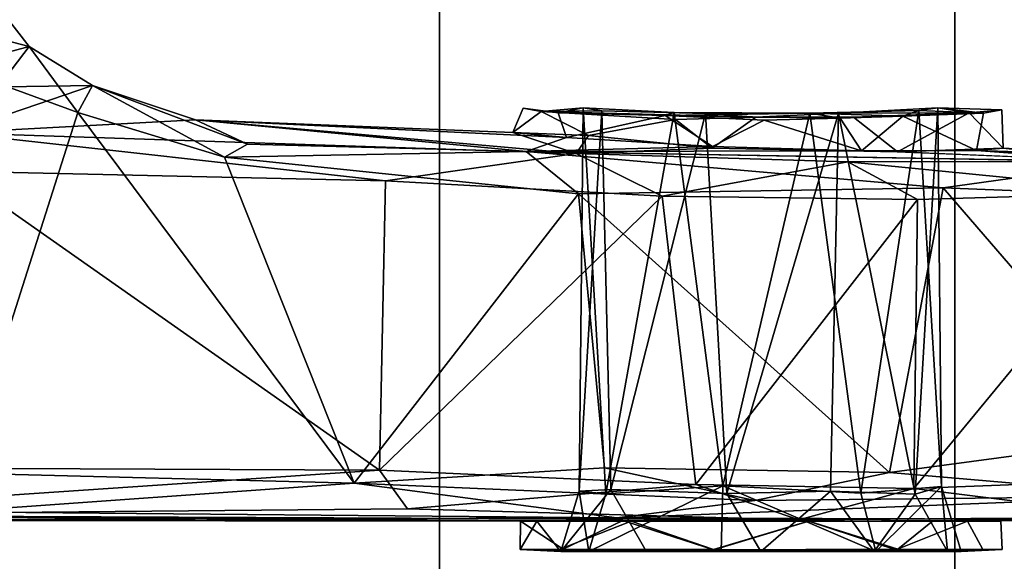
# Model space of a CAD drawing. Units: inches. Extents: x -60 to 60, y -31 to 46.
# Drawn here: x 19 to 20, y -7 to -7 of the extents above; entities that cross this region are included whole.
import ezdxf

# ---------------------------------------------------------------- set-up
doc = ezdxf.new("R2010")
doc.units = ezdxf.units.IN
doc.header["$MEASUREMENT"] = 0
for name, color, linetype in [('SEAT-BASE', 5, 'Continuous'), ('SEAT-CHASSIS', 5, 'Continuous'), ('SEAT-FABRIC', 5, 'Continuous'), ('SEAT-FRAME', 5, 'Continuous')]:
    doc.layers.add(name, color=color, linetype=linetype)

# ---------------------------------------------------------------- blocks, each defined once
blk = doc.blocks.new('1AERON2_B_TLIMANGL_ARMS_POSTUREFITSL_3T')
at = {"layer": 'SEAT-BASE'}
for points in [[(-0.5199, 1.97416, 6.68621), (-0.39896, 1.98358, 6.67462), (-4.02045, 12.79048, 4.17757), (-4.14755, 12.76686, 4.18326)], [(-4.14873, 12.76648, 4.18326), (-4.26544, 12.71088, 4.17757), (-0.84316, 1.83925, 6.67462), (-0.73977, 1.90272, 6.68621)], [(-4.14873, 12.76648, 4.18326), (-0.73977, 1.90272, 6.68621), (-0.5199, 1.97416, 6.68621), (-4.14755, 12.76686, 4.18326)], [(-4.26544, 12.71088, 4.17757), (-4.37464, 12.71216, 4.13891), (-1.04372, 1.70103, 6.6264), (-0.84316, 1.83925, 6.67462)], [(-1.04372, 1.70103, 6.6264), (-4.37464, 12.71216, 4.13891), (-4.32402, 12.23128, 4.20767), (-1.24954, 1.65177, 6.51612)], [(-4.32402, 12.23128, 4.20767), (-3.86783, 10.5115, 4.5256), (-1.32483, 1.78038, 6.44774), (-1.24954, 1.65177, 6.51612)], [(-0.719, 1.15117, 4.30177), (-4.16678, 11.63853, 3.24231), (-4.03825, 11.61388, 3.16155), (-0.67438, 1.1905, 4.18321)], [(-3.33844, 9.57271, 3.98791), (-4.16678, 11.63853, 3.24231), (-0.719, 1.15117, 4.30177), (-0.93187, 1.49334, 5.66218)], [(-4.03825, 11.61388, 3.16155), (-3.91126, 11.63935, 3.10956), (-0.58469, 1.26138, 4.11898), (-0.67438, 1.1905, 4.18321)]]:
    blk.add_3dface(points, dxfattribs=at)
at = {"layer": 'SEAT-CHASSIS'}
for points in [[(-4.30116, 3.83554, 13.97123), (-3.51734, 3.98725, 14.12556), (-3.48641, 4.02302, 14.01703), (-4.28656, 3.86852, 13.85991)], [(-3.72515, 3.89191, 13.40336), (-4.28656, 3.86852, 13.85991), (-3.48641, 4.02302, 14.01703), (-3.11788, 3.89727, 12.86777)], [(-3.52366, 3.88146, 14.17777), (-3.51734, 3.98725, 14.12556), (-4.30116, 3.83554, 13.97123), (-4.16197, 3.75985, 14.05373)]]:
    blk.add_3dface(points, dxfattribs=at)
at = {"layer": 'SEAT-FABRIC'}
for points in [[(-3.79918, -7.91572, 18.42867), (-3.79918, 7.91572, 18.42867), (-4.44275, 7.45737, 18.28992), (-4.44275, -7.45737, 18.28992)], [(-4.94468, -6.92147, 18.14465), (-4.44275, -7.45737, 18.28992), (-4.44275, 7.45737, 18.28992), (-4.94468, 6.92147, 18.14465)], [(-4.94468, -6.92147, 18.14465), (-4.94468, 6.92147, 18.14465), (-5.40259, 6.19041, 17.97537), (-5.40259, -6.19041, 17.97537)]]:
    blk.add_3dface(points, dxfattribs=at)
at = {"layer": 'SEAT-FRAME'}
for points in [[(-4.90096, 5.2196, 17.24974), (-5.23039, 4.40529, 17.14011), (-5.23023, 4.40604, 17.03172), (-4.88501, 5.23253, 17.13314)], [(-5.71784, 4.3977, 17.59181), (-5.4185, 5.21655, 17.68369), (-4.96359, 5.21885, 17.35628), (-5.28234, 4.40529, 17.23985)], [(-5.23039, 4.40529, 17.14011), (-4.90096, 5.2196, 17.24974), (-4.96359, 5.21885, 17.35628), (-5.28234, 4.40529, 17.23985)], [(-4.86759, 4.46841, 15.88153), (-4.95062, 4.46853, 15.75283), (-4.99073, 4.46662, 15.75138)], [(-4.97176, 4.46648, 15.62385), (-4.99073, 4.46662, 15.75138), (-4.95062, 4.46853, 15.75283)], [(-4.97176, 4.46648, 15.62385), (-4.88701, 4.46689, 15.51763), (-4.95681, 4.43901, 15.57979)], [(-4.95681, 4.43901, 15.57979), (-4.88701, 4.46689, 15.51763), (-4.80215, 4.43901, 15.48)], [(-4.93166, 4.40501, 15.75188), (-4.93746, 4.4685, 15.63881), (-4.95062, 4.46853, 15.75283)], [(-4.95062, 4.46853, 15.75283), (-4.86759, 4.46841, 15.88153), (-4.93166, 4.40501, 15.75188)], [(-4.93746, 4.4685, 15.63881), (-4.93166, 4.40501, 15.75188), (-4.90604, 4.41274, 15.61477)], [(-4.90604, 4.41274, 15.61477), (-4.8661, 4.46845, 15.54889), (-4.93746, 4.4685, 15.63881)], [(-4.86759, 4.46841, 15.88153), (-4.8529, 4.41167, 15.86542), (-4.93166, 4.40501, 15.75188)], [(-4.80237, 4.43907, 15.94813), (-4.88899, 4.46617, 15.91362), (-4.92274, 4.43898, 15.88113)], [(-4.8661, 4.46845, 15.54889), (-4.90604, 4.41274, 15.61477), (-4.82346, 4.40953, 15.55054)], [(-4.88899, 4.46617, 15.91362), (-4.80237, 4.43907, 15.94813), (-4.70972, 4.46689, 15.94588)], [(-4.75571, 4.4685, 15.51737), (-4.7094, 4.46642, 15.47871), (-4.88701, 4.46689, 15.51763)], [(-4.7094, 4.46642, 15.47871), (-4.80215, 4.43901, 15.48), (-4.88701, 4.46689, 15.51763)], [(-4.71866, 4.40449, 15.89006), (-4.86759, 4.46841, 15.88153), (-4.71695, 4.46845, 15.90897)], [(-4.8529, 4.41167, 15.86542), (-4.86759, 4.46841, 15.88153), (-4.71866, 4.40449, 15.89006)], [(-4.82346, 4.40953, 15.55054), (-4.75571, 4.4685, 15.51737), (-4.8661, 4.46845, 15.54889)], [(-4.72255, 4.41189, 15.53728), (-4.75571, 4.4685, 15.51737), (-4.82346, 4.40953, 15.55054)], [(-4.62124, 4.43839, 15.91517), (-4.70972, 4.46689, 15.94588), (-4.80237, 4.43907, 15.94813)], [(-4.80215, 4.43901, 15.48), (-4.7094, 4.46642, 15.47871), (-4.6295, 4.43894, 15.50987)], [(-4.75571, 4.4685, 15.51737), (-4.64385, 4.46828, 15.5467), (-4.7094, 4.46642, 15.47871)], [(-4.71866, 4.40449, 15.89006), (-4.71695, 4.46845, 15.90897), (-4.58826, 4.46843, 15.82597)], [(-4.58826, 4.46843, 15.82597), (-4.60465, 4.41219, 15.81199), (-4.71866, 4.40449, 15.89006)], [(-4.56323, 4.46636, 15.85412), (-4.70972, 4.46689, 15.94588), (-4.62124, 4.43839, 15.91517)], [(-4.7094, 4.46642, 15.47871), (-4.64385, 4.46828, 15.5467), (-4.55934, 4.46669, 15.58249)], [(-4.7094, 4.46642, 15.47871), (-4.55934, 4.46669, 15.58249), (-4.6295, 4.43894, 15.50987)], [(-4.56081, 4.46855, 15.67529), (-4.55934, 4.46669, 15.58249), (-4.64385, 4.46828, 15.5467)], [(-4.60949, 4.40795, 15.60966), (-4.56081, 4.46855, 15.67529), (-4.64385, 4.46828, 15.5467)], [(-4.53747, 4.43898, 15.6237), (-4.6295, 4.43894, 15.50987), (-4.55934, 4.46669, 15.58249)], [(-4.62124, 4.43839, 15.91517), (-4.52165, 4.43905, 15.76057), (-4.56323, 4.46636, 15.85412)], [(-4.56081, 4.46855, 15.67529), (-4.60949, 4.40795, 15.60966), (-4.57867, 4.40953, 15.71409)], [(-4.58826, 4.46843, 15.82597), (-4.57867, 4.40953, 15.71409), (-4.60465, 4.41219, 15.81199)], [(-4.58826, 4.46843, 15.82597), (-4.52139, 4.46639, 15.71409), (-4.56081, 4.46855, 15.67529)], [(-4.58826, 4.46843, 15.82597), (-4.56081, 4.46855, 15.67529), (-4.57867, 4.40953, 15.71409)], [(-4.52139, 4.46639, 15.71409), (-4.56323, 4.46636, 15.85412), (-4.52165, 4.43905, 15.76057)], [(-4.55934, 4.46669, 15.58249), (-4.56081, 4.46855, 15.67529), (-4.52139, 4.46639, 15.71409)], [(-4.55934, 4.46669, 15.58249), (-4.52139, 4.46639, 15.71409), (-4.53747, 4.43898, 15.6237)], [(-4.52139, 4.46639, 15.71409), (-4.52165, 4.43905, 15.76057), (-4.53747, 4.43898, 15.6237)], [(-5.1484, 4.41445, 15.93063), (-4.61554, 4.43574, 16.16016), (-5.115, 4.43739, 15.90719)], [(-4.74989, 4.41885, 16.13223), (-4.61554, 4.43574, 16.16016), (-5.1484, 4.41445, 15.93063)], [(-5.13956, 4.39807, 15.47926), (-5.12774, 4.43493, 15.51287), (-4.9045, 4.40725, 15.35552)], [(-4.9045, 4.40725, 15.35552), (-5.12774, 4.43493, 15.51287), (-4.79263, 4.43764, 15.35636)], [(-4.61554, 4.43574, 16.16016), (-4.80237, 4.43907, 15.94813), (-5.115, 4.43739, 15.90719)], [(-4.9045, 4.40725, 15.35552), (-4.79263, 4.43764, 15.35636), (-4.69239, 4.40304, 15.27829)], [(-4.61554, 4.43574, 16.16016), (-4.62124, 4.43839, 15.91517), (-4.80237, 4.43907, 15.94813)], [(-4.79263, 4.43764, 15.35636), (-4.80215, 4.43901, 15.48), (-4.6295, 4.43894, 15.50987)], [(-4.79263, 4.43764, 15.35636), (-4.6295, 4.43894, 15.50987), (-3.73524, 4.43311, 15.24149)], [(-3.73524, 4.43311, 15.24149), (-4.41168, 4.42696, 15.24723), (-4.79263, 4.43764, 15.35636)], [(-4.79263, 4.43764, 15.35636), (-4.41168, 4.42696, 15.24723), (-4.69239, 4.40304, 15.27829)], [(-4.74989, 4.41885, 16.13223), (-4.35943, 4.40192, 16.27196), (-4.61554, 4.43574, 16.16016)], [(-3.73524, 4.43311, 15.24149), (-4.6295, 4.43894, 15.50987), (-4.53747, 4.43898, 15.6237)], [(-3.65691, 4.43799, 16.3089), (-4.52165, 4.43905, 15.76057), (-4.62124, 4.43839, 15.91517)], [(-4.61554, 4.43574, 16.16016), (-3.65691, 4.43799, 16.3089), (-4.62124, 4.43839, 15.91517)], [(-3.65691, 4.43799, 16.3089), (-4.61554, 4.43574, 16.16016), (-3.96749, 4.42973, 16.32619)], [(-4.61554, 4.43574, 16.16016), (-4.35943, 4.40192, 16.27196), (-3.96749, 4.42973, 16.32619)], [(-4.53747, 4.43898, 15.6237), (-4.52165, 4.43905, 15.76057), (-3.73524, 4.43311, 15.24149)], [(-3.73524, 4.43311, 15.24149), (-4.52165, 4.43905, 15.76057), (-3.65691, 4.43799, 16.3089)], [(-3.73524, 4.43311, 15.24149), (-4.38415, 4.38923, 15.22095), (-4.41168, 4.42696, 15.24723)], [(-3.73524, 4.43311, 15.24149), (-3.72783, 4.38629, 15.21208), (-4.38415, 4.38923, 15.22095)], [(-4.41168, 4.42696, 15.24723), (-4.38415, 4.38923, 15.22095), (-4.69239, 4.40304, 15.27829)], [(-4.35943, 4.40192, 16.27196), (-3.97852, 4.39223, 16.35339), (-3.96749, 4.42973, 16.32619)], [(-4.74989, 4.41885, 16.13223), (-5.1484, 4.41445, 15.93063), (-4.88111, 4.39154, 16.08804)], [(-5.1484, 4.41445, 15.93063), (-5.14213, 4.3565, 15.95321), (-4.88111, 4.39154, 16.08804)], [(-4.90604, 4.41274, 15.61477), (-4.93166, 4.40501, 15.75188), (-4.92787, 4.03609, 15.66116)], [(-4.90958, 4.03858, 15.80418), (-4.93166, 4.40501, 15.75188), (-4.8529, 4.41167, 15.86542)], [(-4.90604, 4.41274, 15.61477), (-4.92787, 4.03609, 15.66116), (-4.83143, 4.0412, 15.55256)], [(-4.8529, 4.41167, 15.86542), (-4.80349, 4.04141, 15.88592), (-4.90958, 4.03858, 15.80418)], [(-4.83143, 4.0412, 15.55256), (-4.82346, 4.40953, 15.55054), (-4.90604, 4.41274, 15.61477)], [(-4.88111, 4.39154, 16.08804), (-4.60333, 4.38695, 16.20258), (-4.74989, 4.41885, 16.13223)], [(-4.71866, 4.40449, 15.89006), (-4.80349, 4.04141, 15.88592), (-4.8529, 4.41167, 15.86542)], [(-4.82346, 4.40953, 15.55054), (-4.83143, 4.0412, 15.55256), (-4.72255, 4.41189, 15.53728)], [(-4.72255, 4.41189, 15.53728), (-4.83143, 4.0412, 15.55256), (-4.70177, 4.0416, 15.54414)], [(-4.35943, 4.40192, 16.27196), (-4.74989, 4.41885, 16.13223), (-4.60333, 4.38695, 16.20258)], [(-4.72255, 4.41189, 15.53728), (-4.70177, 4.0416, 15.54414), (-4.60949, 4.40795, 15.60966)], [(-4.60465, 4.41219, 15.81199), (-4.67125, 4.04067, 15.87121), (-4.71866, 4.40449, 15.89006)], [(-4.60465, 4.41219, 15.81199), (-4.58264, 4.03596, 15.76109), (-4.67125, 4.04067, 15.87121)], [(-4.58264, 4.03596, 15.76109), (-4.60465, 4.41219, 15.81199), (-4.57867, 4.40953, 15.71409)], [(-5.14219, 4.11872, 15.4805), (-4.9045, 4.40725, 15.35552), (-4.90817, 4.12558, 15.35285)], [(-4.9045, 4.40725, 15.35552), (-5.14219, 4.11872, 15.4805), (-5.13956, 4.39807, 15.47926)], [(-4.93166, 4.40501, 15.75188), (-4.90958, 4.03858, 15.80418), (-4.92787, 4.03609, 15.66116)], [(-4.9045, 4.40725, 15.35552), (-4.69239, 4.40304, 15.27829), (-4.90817, 4.12558, 15.35285)], [(-4.65957, 4.12212, 15.26524), (-4.90817, 4.12558, 15.35285), (-4.69239, 4.40304, 15.27829)], [(-4.80349, 4.04141, 15.88592), (-4.71866, 4.40449, 15.89006), (-4.67125, 4.04067, 15.87121)], [(-4.70177, 4.0416, 15.54414), (-4.6008, 4.03905, 15.62603), (-4.60949, 4.40795, 15.60966)], [(-4.38415, 4.38923, 15.22095), (-4.65957, 4.12212, 15.26524), (-4.69239, 4.40304, 15.27829)], [(-4.6008, 4.03905, 15.62603), (-4.57867, 4.40953, 15.71409), (-4.60949, 4.40795, 15.60966)], [(-4.57802, 4.11993, 16.21405), (-4.35943, 4.40192, 16.27196), (-4.60333, 4.38695, 16.20258)], [(-4.6008, 4.03905, 15.62603), (-4.58264, 4.03596, 15.76109), (-4.57867, 4.40953, 15.71409)], [(-4.35943, 4.40192, 16.27196), (-4.57802, 4.11993, 16.21405), (-4.23317, 4.08412, 16.29895)], [(-4.09049, 4.04061, 16.33134), (-4.35943, 4.40192, 16.27196), (-4.23317, 4.08412, 16.29895)], [(-3.97852, 4.39223, 16.35339), (-4.35943, 4.40192, 16.27196), (-4.09049, 4.04061, 16.33134)], [(-3.97852, 4.39223, 16.35339), (-4.09049, 4.04061, 16.33134), (-4.01506, 4.01294, 16.34935)], [(-4.88111, 4.39154, 16.08804), (-5.14213, 4.3565, 15.95321), (-4.93318, 4.11403, 16.06088)], [(-4.93318, 4.11403, 16.06088), (-4.57802, 4.11993, 16.21405), (-4.88111, 4.39154, 16.08804)], [(-4.60333, 4.38695, 16.20258), (-4.88111, 4.39154, 16.08804), (-4.57802, 4.11993, 16.21405)], [(-4.38415, 4.38923, 15.22095), (-4.39021, 4.10713, 15.22356), (-4.65957, 4.12212, 15.26524)], [(-3.96927, 4.09783, 15.21224), (-4.39021, 4.10713, 15.22356), (-4.38415, 4.38923, 15.22095)], [(-4.38415, 4.38923, 15.22095), (-3.72783, 4.38629, 15.21208), (-3.96927, 4.09783, 15.21224)], [(-5.14213, 4.3565, 15.95321), (-5.14642, 4.12261, 15.94466), (-4.93318, 4.11403, 16.06088)], [(-5.14219, 4.11872, 15.4805), (-4.90817, 4.12558, 15.35285), (-4.84051, 4.08879, 15.35101)], [(-4.65957, 4.12212, 15.26524), (-4.84051, 4.08879, 15.35101), (-4.90817, 4.12558, 15.35285)], [(-4.93318, 4.11403, 16.06088), (-5.14642, 4.12261, 15.94466), (-5.11515, 4.08868, 15.92913)], [(-5.11067, 4.08844, 15.50171), (-5.14219, 4.11872, 15.4805), (-4.84051, 4.08879, 15.35101)], [(-4.52718, 4.07873, 16.20077), (-4.93318, 4.11403, 16.06088), (-5.11515, 4.08868, 15.92913)], [(-4.57802, 4.11993, 16.21405), (-4.93318, 4.11403, 16.06088), (-4.52718, 4.07873, 16.20077)], [(-4.57574, 4.08063, 15.27868), (-4.84051, 4.08879, 15.35101), (-4.65957, 4.12212, 15.26524)], [(-4.57574, 4.08063, 15.27868), (-4.65957, 4.12212, 15.26524), (-4.39021, 4.10713, 15.22356)], [(-4.57802, 4.11993, 16.21405), (-4.52718, 4.07873, 16.20077), (-4.23317, 4.08412, 16.29895)], [(-4.57574, 4.08063, 15.27868), (-4.39021, 4.10713, 15.22356), (-3.96935, 4.06057, 15.2379)], [(-4.39021, 4.10713, 15.22356), (-3.96927, 4.09783, 15.21224), (-3.96935, 4.06057, 15.2379)], [(-5.11515, 4.08868, 15.92913), (-5.12859, 4.08279, 15.71758), (-4.96579, 4.07769, 15.82797)], [(-4.9916, 4.07541, 15.66274), (-5.12859, 4.08279, 15.71758), (-5.11067, 4.08844, 15.50171)], [(-5.11067, 4.08844, 15.50171), (-4.88879, 4.07891, 15.51605), (-4.9916, 4.07541, 15.66274)], [(-4.96579, 4.07769, 15.82797), (-5.12859, 4.08279, 15.71758), (-4.9916, 4.07541, 15.66274)], [(-4.9916, 4.07541, 15.66274), (-4.88879, 4.07891, 15.51605), (-4.95865, 4.04104, 15.58565)], [(-4.97266, 4.04122, 15.8092), (-4.8939, 4.04424, 15.90509), (-4.96579, 4.07769, 15.82797)], [(-4.8939, 4.04424, 15.90509), (-4.85357, 4.07797, 15.93194), (-4.96579, 4.07769, 15.82797)], [(-4.84584, 4.04519, 15.49702), (-4.95865, 4.04104, 15.58565), (-4.88879, 4.07891, 15.51605)], [(-4.8939, 4.04424, 15.90509), (-4.83276, 4.04625, 15.93711), (-4.85357, 4.07797, 15.93194)], [(-4.85357, 4.07797, 15.93194), (-4.70844, 4.07368, 15.94768), (-4.52718, 4.07873, 16.20077)], [(-4.83276, 4.04625, 15.93711), (-4.75873, 4.04813, 15.94952), (-4.85357, 4.07797, 15.93194)], [(-4.70844, 4.07368, 15.94768), (-4.85357, 4.07797, 15.93194), (-4.75873, 4.04813, 15.94952)], [(-4.70844, 4.07368, 15.94768), (-4.56638, 4.06503, 15.86151), (-4.52718, 4.07873, 16.20077)], [(-4.57574, 4.08063, 15.27868), (-4.58777, 4.06309, 15.54425), (-4.70808, 4.07525, 15.47558)], [(-4.58777, 4.06309, 15.54425), (-4.57574, 4.08063, 15.27868), (-4.51398, 4.06029, 15.68881)], [(-4.57574, 4.08063, 15.27868), (-4.20494, 4.04769, 15.76952), (-4.51398, 4.06029, 15.68881)], [(-4.57574, 4.08063, 15.27868), (-3.96935, 4.06057, 15.2379), (-4.20494, 4.04769, 15.76952)], [(-4.52718, 4.07873, 16.20077), (-4.56638, 4.06503, 15.86151), (-4.20494, 4.04769, 15.76952)], [(-4.23317, 4.08412, 16.29895), (-4.52718, 4.07873, 16.20077), (-4.25559, 4.07155, 16.26716)], [(-4.20494, 4.04769, 15.76952), (-4.25559, 4.07155, 16.26716), (-4.52718, 4.07873, 16.20077)], [(-4.25559, 4.07155, 16.26716), (-4.10485, 4.01437, 16.29205), (-4.23317, 4.08412, 16.29895)], [(-4.10485, 4.01437, 16.29205), (-4.09049, 4.04061, 16.33134), (-4.23317, 4.08412, 16.29895)], [(-4.95865, 4.04104, 15.58565), (-4.99034, 4.03818, 15.71458), (-4.9916, 4.07541, 15.66274)], [(-4.75873, 4.04813, 15.94952), (-4.66235, 4.0437, 15.92837), (-4.70844, 4.07368, 15.94768)], [(-4.67251, 4.04739, 15.49283), (-4.75063, 4.04523, 15.4795), (-4.70808, 4.07525, 15.47558)], [(-4.66235, 4.0437, 15.92837), (-4.56638, 4.06503, 15.86151), (-4.70844, 4.07368, 15.94768)], [(-4.58777, 4.06309, 15.54425), (-4.67251, 4.04739, 15.49283), (-4.70808, 4.07525, 15.47558)], [(-4.10485, 4.01437, 16.29205), (-4.25559, 4.07155, 16.26716), (-4.20494, 4.04769, 15.76952)], [(-4.58777, 4.06309, 15.54425), (-4.54176, 4.0397, 15.61253), (-4.67251, 4.04739, 15.49283)], [(-4.66235, 4.0437, 15.92837), (-4.55827, 4.04093, 15.84872), (-4.56638, 4.06503, 15.86151)], [(-4.58777, 4.06309, 15.54425), (-4.51398, 4.06029, 15.68881), (-4.54176, 4.0397, 15.61253)], [(-4.20494, 4.04769, 15.76952), (-4.56638, 4.06503, 15.86151), (-4.51398, 4.06029, 15.68881)], [(-4.52411, 4.03632, 15.73853), (-4.54176, 4.0397, 15.61253), (-4.51398, 4.06029, 15.68881)], [(-3.96935, 4.06057, 15.2379), (-4.10485, 4.01437, 16.29205), (-4.20494, 4.04769, 15.76952)], [(-4.10485, 4.01437, 16.29205), (-3.96935, 4.06057, 15.2379), (-3.89031, 4.01754, 15.23619)], [(-4.66235, 4.0437, 15.92837), (-4.75873, 4.04813, 15.94952), (-4.83276, 4.04625, 15.93711)], [(-4.67251, 4.04739, 15.49283), (-4.54176, 4.0397, 15.61253), (-4.75063, 4.04523, 15.4795)], [(-4.92787, 4.03609, 15.66116), (-4.97266, 4.04122, 15.8092), (-4.99034, 4.03818, 15.71458)], [(-4.92787, 4.03609, 15.66116), (-4.99034, 4.03818, 15.71458), (-4.95865, 4.04104, 15.58565)], [(-4.97266, 4.04122, 15.8092), (-4.90958, 4.03858, 15.80418), (-4.8939, 4.04424, 15.90509)], [(-4.97266, 4.04122, 15.8092), (-4.92787, 4.03609, 15.66116), (-4.90958, 4.03858, 15.80418)], [(-4.95865, 4.04104, 15.58565), (-4.83143, 4.0412, 15.55256), (-4.92787, 4.03609, 15.66116)], [(-4.8939, 4.04424, 15.90509), (-4.90958, 4.03858, 15.80418), (-4.80349, 4.04141, 15.88592)], [(-4.80349, 4.04141, 15.88592), (-4.83276, 4.04625, 15.93711), (-4.8939, 4.04424, 15.90509)], [(-4.66235, 4.0437, 15.92837), (-4.83276, 4.04625, 15.93711), (-4.80349, 4.04141, 15.88592)], [(-4.83143, 4.0412, 15.55256), (-4.75063, 4.04523, 15.4795), (-4.70177, 4.0416, 15.54414)], [(-4.67125, 4.04067, 15.87121), (-4.66235, 4.0437, 15.92837), (-4.80349, 4.04141, 15.88592)], [(-4.58264, 4.03596, 15.76109), (-4.6008, 4.03905, 15.62603), (-4.54176, 4.0397, 15.61253)], [(-4.09049, 4.04061, 16.33134), (-4.10485, 4.01437, 16.29205), (-4.04299, 3.97646, 16.3115)], [(-4.09049, 4.04061, 16.33134), (-4.04299, 3.97646, 16.3115), (-4.01506, 4.01294, 16.34935)], [(-4.04299, 3.97646, 16.3115), (-4.10485, 4.01437, 16.29205), (-3.89031, 4.01754, 15.23619)], [(-3.80131, 3.91299, 15.24172), (-4.04299, 3.97646, 16.3115), (-3.89031, 4.01754, 15.23619)], [(-3.98344, 3.89934, 16.31991), (-4.01506, 4.01294, 16.34935), (-4.04299, 3.97646, 16.3115)], [(-3.80131, 3.91299, 15.24172), (-3.98344, 3.89934, 16.31991), (-4.04299, 3.97646, 16.3115)]]:
    blk.add_3dface(points, dxfattribs=at)
for points, invisible_edges in [([(-4.99073, 4.46662, 15.75138), (-4.88899, 4.46617, 15.91362), (-4.86759, 4.46841, 15.88153)], 2), ([(-4.99073, 4.46662, 15.75138), (-4.97176, 4.46648, 15.62385), (-4.95681, 4.43901, 15.57979)], 12), ([(-4.88899, 4.46617, 15.91362), (-4.99073, 4.46662, 15.75138), (-4.98936, 4.43901, 15.76933)], 12), ([(-4.95681, 4.43901, 15.57979), (-4.98936, 4.43901, 15.76933), (-4.99073, 4.46662, 15.75138)], 12), ([(-4.98936, 4.43901, 15.76933), (-4.92274, 4.43898, 15.88113), (-4.88899, 4.46617, 15.91362)], 12), ([(-4.95062, 4.46853, 15.75283), (-4.93746, 4.4685, 15.63881), (-4.97176, 4.46648, 15.62385)], 2), ([(-4.88701, 4.46689, 15.51763), (-4.97176, 4.46648, 15.62385), (-4.93746, 4.4685, 15.63881)], 2), ([(-4.93746, 4.4685, 15.63881), (-4.8661, 4.46845, 15.54889), (-4.88701, 4.46689, 15.51763)], 2), ([(-4.70972, 4.46689, 15.94588), (-4.86759, 4.46841, 15.88153), (-4.88899, 4.46617, 15.91362)], 2), ([(-4.88701, 4.46689, 15.51763), (-4.8661, 4.46845, 15.54889), (-4.75571, 4.4685, 15.51737)], 1), ([(-4.86759, 4.46841, 15.88153), (-4.70972, 4.46689, 15.94588), (-4.71695, 4.46845, 15.90897)], 2), ([(-4.75571, 4.4685, 15.51737), (-4.72255, 4.41189, 15.53728), (-4.64385, 4.46828, 15.5467)], 2), ([(-4.64385, 4.46828, 15.5467), (-4.72255, 4.41189, 15.53728), (-4.60949, 4.40795, 15.60966)], 1), ([(-4.70972, 4.46689, 15.94588), (-4.58826, 4.46843, 15.82597), (-4.71695, 4.46845, 15.90897)], 12), ([(-4.70972, 4.46689, 15.94588), (-4.56323, 4.46636, 15.85412), (-4.58826, 4.46843, 15.82597)], 2), ([(-4.52139, 4.46639, 15.71409), (-4.58826, 4.46843, 15.82597), (-4.56323, 4.46636, 15.85412)], 2), ([(-4.95681, 4.43901, 15.57979), (-4.80215, 4.43901, 15.48), (-5.12774, 4.43493, 15.51287)], 14), ([(-5.115, 4.43739, 15.90719), (-4.95681, 4.43901, 15.57979), (-5.12774, 4.43493, 15.51287)], 2), ([(-4.80215, 4.43901, 15.48), (-4.79263, 4.43764, 15.35636), (-5.12774, 4.43493, 15.51287)], 12), ([(-5.115, 4.43739, 15.90719), (-4.80237, 4.43907, 15.94813), (-4.92274, 4.43898, 15.88113)], 12), ([(-4.92274, 4.43898, 15.88113), (-4.98936, 4.43901, 15.76933), (-5.115, 4.43739, 15.90719)], 14), ([(-4.95681, 4.43901, 15.57979), (-5.115, 4.43739, 15.90719), (-4.98936, 4.43901, 15.76933)], 2), ([(-4.85357, 4.07797, 15.93194), (-4.52718, 4.07873, 16.20077), (-5.11515, 4.08868, 15.92913)], 12), ([(-5.11515, 4.08868, 15.92913), (-4.96579, 4.07769, 15.82797), (-4.85357, 4.07797, 15.93194)], 12), ([(-4.84051, 4.08879, 15.35101), (-4.88879, 4.07891, 15.51605), (-5.11067, 4.08844, 15.50171)], 1), ([(-4.70808, 4.07525, 15.47558), (-4.88879, 4.07891, 15.51605), (-4.84051, 4.08879, 15.35101)], 14), ([(-4.84051, 4.08879, 15.35101), (-4.57574, 4.08063, 15.27868), (-4.70808, 4.07525, 15.47558)], 12), ([(-4.97266, 4.04122, 15.8092), (-4.96579, 4.07769, 15.82797), (-4.9916, 4.07541, 15.66274)], 12), ([(-4.70808, 4.07525, 15.47558), (-4.84584, 4.04519, 15.49702), (-4.88879, 4.07891, 15.51605)], 1), ([(-4.99034, 4.03818, 15.71458), (-4.97266, 4.04122, 15.8092), (-4.9916, 4.07541, 15.66274)], 2), ([(-4.75063, 4.04523, 15.4795), (-4.84584, 4.04519, 15.49702), (-4.70808, 4.07525, 15.47558)], 2), ([(-4.55827, 4.04093, 15.84872), (-4.51398, 4.06029, 15.68881), (-4.56638, 4.06503, 15.86151)], 1), ([(-4.52411, 4.03632, 15.73853), (-4.51398, 4.06029, 15.68881), (-4.55827, 4.04093, 15.84872)], 2), ([(-4.83143, 4.0412, 15.55256), (-4.95865, 4.04104, 15.58565), (-4.84584, 4.04519, 15.49702)], 12), ([(-4.75063, 4.04523, 15.4795), (-4.83143, 4.0412, 15.55256), (-4.84584, 4.04519, 15.49702)], 2), ([(-4.54176, 4.0397, 15.61253), (-4.70177, 4.0416, 15.54414), (-4.75063, 4.04523, 15.4795)], 1), ([(-4.70177, 4.0416, 15.54414), (-4.54176, 4.0397, 15.61253), (-4.6008, 4.03905, 15.62603)], 1), ([(-4.55827, 4.04093, 15.84872), (-4.66235, 4.0437, 15.92837), (-4.67125, 4.04067, 15.87121)], 12), ([(-4.55827, 4.04093, 15.84872), (-4.67125, 4.04067, 15.87121), (-4.58264, 4.03596, 15.76109)], 1), ([(-4.58264, 4.03596, 15.76109), (-4.52411, 4.03632, 15.73853), (-4.55827, 4.04093, 15.84872)], 1), ([(-4.58264, 4.03596, 15.76109), (-4.54176, 4.0397, 15.61253), (-4.52411, 4.03632, 15.73853)], 12)]:
    blk.add_3dface(points, dxfattribs=dict(at, invisible_edges=invisible_edges))

msp = doc.modelspace()

# ---------------------------------------------------------------- block references
at = {"rotation": 180}
msp.add_blockref('1AERON2_B_TLIMANGL_ARMS_POSTUREFITSL_3T', (15.42313, -2.62836), dxfattribs=at)

doc.saveas('drawing.dxf')
